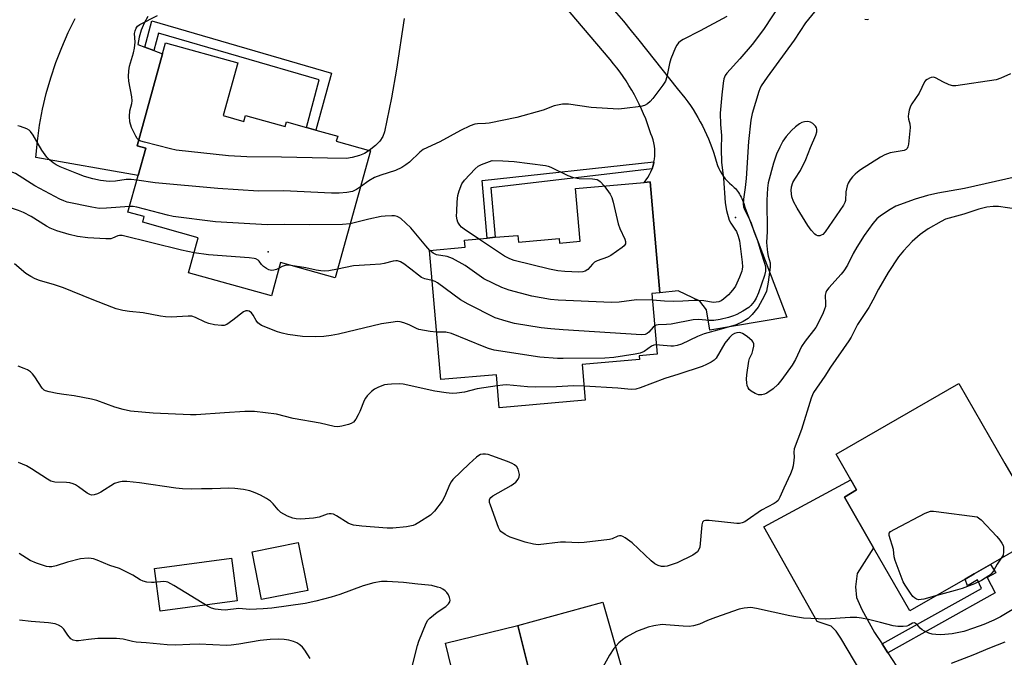
# Model space of a CAD drawing. Units: inches. Extents: x 1309762 to 1315762, y 513448 to 517449.
# Drawn here: x 1311335 to 1311633, y 514479 to 514672 of the extents above; entities that cross this region are included whole.
import ezdxf

# ---------------------------------------------------------------- set-up
doc = ezdxf.new("R2010")
doc.units = ezdxf.units.IN
doc.header["$MEASUREMENT"] = 0
for name, color, linetype in [('BLDG-Footprint', 5, 'Continuous'), ('CULTRL-Pad', 6, 'Continuous'), ('ELEV-Spot Elevation', 7, 'Continuous'), ('TRANS-Driveway', 251, 'Continuous'), ('TRANS-Non Street Sidewalk', 7, 'Continuous'), ('TRANS-Road', 130, 'Continuous'), ('Undefined', 1, 'Continuous')]:
    doc.layers.add(name, color=color, linetype=linetype)

msp = doc.modelspace()

# ---------------------------------------------------------------- linework, layer by layer
at = {"layer": 'BLDG-Footprint'}
for points, elevation in [([(1311396.8, 514642.7), (1311403.09, 514640.94), (1311403.6, 514642.76), (1311415.56, 514639.43), (1311415.94, 514640.83), (1311422, 514639.14), (1311424.86, 514638.34), (1311431.46, 514636.5), (1311431.03, 514634.96), (1311441.37, 514632.08), (1311430.69, 514593.74), (1311414.22, 514598.32), (1311411.42, 514588.25), (1311386.38, 514595.22), (1311389.33, 514605.82), (1311372.53, 514610.5), (1311373.01, 514612.22), (1311368.08, 514613.59), (1311371.14, 514624.58), (1311373.45, 514632.88), (1311370.82, 514633.61), (1311378.54, 514661.36), (1311379.47, 514664.7), (1311401.24, 514658.64)], 460.02), ([(1311525.91, 514622.7), (1311528.85, 514589.15), (1311526.43, 514588.94), (1311528.04, 514570.65), (1311522.53, 514570.17), (1311522.62, 514569.1), (1311505.33, 514567.58), (1311506.28, 514556.77), (1311480.27, 514554.49), (1311479.4, 514564.45), (1311462.62, 514562.98), (1311459.2, 514602), (1311469.95, 514602.95), (1311469.76, 514605.13), (1311476.63, 514605.73), (1311479.09, 514605.95), (1311485.87, 514606.54), (1311486.05, 514604.48), (1311498.38, 514605.56), (1311498.5, 514604.21), (1311504.76, 514604.76), (1311503.36, 514620.72), (1311524.08, 514622.54)], 455.81), ([(1311621.06, 514502.74), (1311604.34, 514493.13), (1311593.39, 514512.18), (1311584.57, 514527.52), (1311588.27, 514529.65), (1311586.51, 514532.72), (1311582.05, 514540.47), (1311619.19, 514561.82), (1311633.11, 514537.6), (1311637.39, 514530.15), (1311645.18, 514516.6), (1311628.75, 514507.16), (1311626.57, 514505.9), (1311623.83, 514504.33)], 449.66), ([(1311470.78, 514429.44), (1311456.03, 514425.83), (1311445.01, 514470.84), (1311465.84, 514475.94), (1311464.02, 514483.39), (1311485.93, 514488.76), (1311490.08, 514471.8), (1311498.77, 514436.29), (1311482.33, 514432.27), (1311479.83, 514431.66), (1311475.88, 514430.69)], 448.76)]:
    msp.add_lwpolyline(points, close=True, dxfattribs=dict(at, elevation=elevation))
at = {"layer": 'CULTRL-Pad'}
for points in [[(1311422.39, 514499.32), (1311408.48, 514496.53), (1311405.57, 514510.98), (1311419.48, 514513.78)], [(1311401.1, 514496.2), (1311377.82, 514493.05), (1311376.08, 514505.91), (1311399.36, 514509.06)]]:
    msp.add_lwpolyline(points, close=True, dxfattribs=at)
at = {"layer": 'ELEV-Spot Elevation'}
for p in [(1311551.69, 514611.91, 457.74), (1311410.44, 514601.53, 456.53)]:
    msp.add_point(p, dxfattribs=at)
at = {"layer": 'TRANS-Driveway'}
for points in [[(1311595.96, 514483.14), (1311597.69, 514480.49), (1311609.51, 514462.34), (1311600.04, 514457.1), (1311583.48, 514484.92), (1311582.05, 514487.01), (1311580.63, 514488.55), (1311576.39, 514489.88), (1311560.22, 514518.48), (1311586.51, 514532.72), (1311588.27, 514529.65), (1311584.57, 514527.52), (1311593.39, 514512.18), (1311588.45, 514504.46), (1311587.89, 514500.38), (1311588.23, 514497.2), (1311589.9, 514493.53), (1311593.7, 514486.6)], [(1311538.09, 514421.97), (1311529.92, 514417.64), (1311529.51, 514417.43), (1311520.38, 514430.33), (1311519.4, 514432.16), (1311517.41, 514435.87), (1311510.59, 514448.57), (1311507.92, 514455.71), (1311505.62, 514462.85), (1311503.05, 514467.62), (1311499.88, 514470.62), (1311495.5, 514472.08), (1311490.08, 514471.8), (1311485.93, 514488.76), (1311511.59, 514495.77), (1311518.59, 514471.06), (1311517.39, 514467.88), (1311517.26, 514465.11), (1311517.22, 514461.18), (1311521.88, 514447.4), (1311527.76, 514438.4), (1311536.57, 514423.73)]]:
    msp.add_lwpolyline(points, close=True, dxfattribs=at)
at = {"layer": 'TRANS-Non Street Sidewalk'}
for points in [[(1311375.93, 514662.34), (1311373.14, 514663.38), (1311375.27, 514671.34), (1311429.54, 514655.54), (1311424.86, 514638.34), (1311422, 514639.14), (1311425.91, 514653.51), (1311377.35, 514667.64)], [(1311526.45, 514626.68), (1311477.76, 514620.89), (1311479.09, 514605.95), (1311476.63, 514605.73), (1311475.09, 514623.08), (1311527.04, 514628.8), (1311527, 514628.59), (1311526.76, 514627.62)], [(1311597.69, 514480.49), (1311595.96, 514483.14), (1311626, 514499.91), (1311624.81, 514502.51), (1311621.79, 514500.68), (1311621.06, 514502.74), (1311623.83, 514504.33), (1311626.57, 514505.9), (1311628.76, 514507.16), (1311630.39, 514504.66), (1311627.76, 514503.21), (1311630.15, 514498.62)]]:
    msp.add_lwpolyline(points, close=True, dxfattribs=at)
at = {"layer": 'TRANS-Road'}
for points in [[(1311511.53, 514678.54), (1311517.84, 514671.26), (1311520.16, 514668.35), (1311522.48, 514665.45), (1311524.8, 514662.54), (1311527.12, 514659.64), (1311529.44, 514656.74), (1311531.77, 514653.85), (1311534.09, 514650.95), (1311536.41, 514648.06), (1311537.25, 514646.91), (1311538.07, 514645.75), (1311538.85, 514644.56), (1311539.61, 514643.35), (1311540.34, 514642.12), (1311541.04, 514640.87), (1311541.71, 514639.61), (1311542.34, 514638.32), (1311542.95, 514637.03), (1311543.52, 514635.72), (1311544.06, 514634.39), (1311544.56, 514633.06), (1311545.03, 514631.71), (1311545.47, 514630.36), (1311545.87, 514628.99), (1311546.24, 514627.62), (1311546.6, 514626.78), (1311547.02, 514625.95), (1311547.5, 514625.14), (1311548.03, 514624.37), (1311548.6, 514623.64), (1311549.22, 514622.95), (1311549.88, 514622.31), (1311550.56, 514621.73), (1311551.29, 514621.03), (1311551.63, 514620.65), (1311551.96, 514620.26), (1311552.28, 514619.86), (1311552.58, 514619.45), (1311552.86, 514619.02), (1311553.12, 514618.58), (1311553.37, 514618.13), (1311553.6, 514617.67), (1311553.81, 514617.2), (1311554, 514616.72), (1311554.18, 514616.24), (1311554.33, 514615.76), (1311554.57, 514614.78), (1311567.19, 514581.85), (1311543.94, 514577.9), (1311542.88, 514584.07), (1311540.87, 514586.64), (1311534.37, 514589.81), (1311528.85, 514589.15), (1311525.91, 514622.7), (1311524.08, 514622.54), (1311524.65, 514623.28), (1311525.18, 514624.06), (1311525.66, 514624.9), (1311526.09, 514625.77), (1311526.45, 514626.68), (1311526.76, 514627.62), (1311527, 514628.59), (1311527.04, 514628.8), (1311527.17, 514629.57), (1311527.27, 514630.56), (1311527.3, 514631.55), (1311527.26, 514632.54), (1311527.16, 514633.52), (1311526.99, 514634.47), (1311526.75, 514635.41), (1311526.46, 514636.31), (1311526.11, 514637.17), (1311525.62, 514638.7), (1311525.09, 514640.21), (1311524.53, 514641.72), (1311523.92, 514643.21), (1311523.28, 514644.69), (1311522.59, 514646.16), (1311521.87, 514647.6), (1311521.11, 514649.03), (1311520.31, 514650.44), (1311519.48, 514651.83), (1311518.62, 514653.19), (1311517.72, 514654.53), (1311516.79, 514655.84), (1311515.82, 514657.13), (1311514.83, 514658.39), (1311513.8, 514659.62), (1311485.58, 514692.85)], [(1311374.05, 514672.6), (1311372.97, 514670.62), (1311372.1, 514668.55), (1311371.45, 514666.39), (1311371.02, 514664.18), (1311373.14, 514663.38), (1311375.93, 514662.34), (1311378.54, 514661.36), (1311370.82, 514633.61), (1311373.45, 514632.88), (1311371.14, 514624.58), (1311340.26, 514630.1), (1311340.71, 514634.98), (1311341.39, 514639.83), (1311342.29, 514644.64), (1311343.41, 514649.41), (1311344.75, 514654.12), (1311346.3, 514658.76), (1311348.07, 514663.33), (1311350.05, 514667.81), (1311352.17, 514672.08)]]:
    msp.add_lwpolyline(points, dxfattribs=at)
at = {"layer": 'Undefined'}
for points, elevation in [([(1311580.1, 514679.68), (1311572.79, 514670.73), (1311569.38, 514665.48), (1311561.2, 514654.36), (1311559.42, 514651.68), (1311558.98, 514650.84), (1311558.68, 514650.03), (1311556.73, 514643.34), (1311556.35, 514641.29), (1311555.56, 514634.88), (1311554.91, 514623.69), (1311554.62, 514621.03), (1311554.11, 514617.48), (1311554.02, 514616.01), (1311554.13, 514615.17), (1311554.37, 514614.36), (1311556.29, 514610.57), (1311557.35, 514607.54), (1311558.34, 514605.03), (1311559.3, 514601.58), (1311560.48, 514598.16), (1311560.71, 514597.1), (1311560.7, 514595.75), (1311560.44, 514594.38), (1311558.62, 514589.22), (1311557.93, 514587.62), (1311557.36, 514586.61), (1311556.86, 514585.92), (1311556.31, 514585.33), (1311555.66, 514584.79), (1311553.89, 514583.68), (1311552.07, 514582.67), (1311551.07, 514582.22), (1311549.53, 514581.69), (1311547.01, 514581.1), (1311545.08, 514580.82), (1311543.68, 514580.8), (1311540.61, 514581.09), (1311538.84, 514581.02), (1311532.27, 514579.76), (1311530.82, 514579.61), (1311528.27, 514579.51), (1311527.75, 514579.4), (1311527.29, 514579.21)], 456), ([(1311565.36, 514676.71), (1311560.1, 514668.73), (1311556.67, 514664.16), (1311552.98, 514659.83), (1311549.08, 514655.49), (1311548.58, 514654.79), (1311548.19, 514653.87), (1311547.93, 514652.47), (1311547.53, 514649.03), (1311547.09, 514643.41), (1311547.19, 514640), (1311547.49, 514636.74), (1311547.35, 514632.68), (1311547.41, 514628.52), (1311548, 514623.83), (1311548.57, 514616.38), (1311548.99, 514614.03), (1311549.79, 514611.16), (1311550.27, 514610.24), (1311551.52, 514608.43), (1311551.95, 514607.68), (1311552.49, 514606.32), (1311552.84, 514604.92), (1311553.69, 514598.42), (1311553.8, 514597.06), (1311553.74, 514596.31), (1311553.61, 514595.76), (1311552.88, 514593.88), (1311551.67, 514591.25), (1311551.2, 514590.52), (1311550.3, 514589.39), (1311549.52, 514588.55), (1311548.05, 514587.26), (1311547.38, 514586.8), (1311546.64, 514586.49), (1311545.86, 514586.33), (1311545.03, 514586.31), (1311542.11, 514586.78), (1311540.63, 514586.88), (1311539.14, 514586.88), (1311535.72, 514586.66), (1311532.94, 514586.57), (1311530.17, 514586.68), (1311526.61, 514586.95)], 458), ([(1311371.31, 514635.39), (1311370.91, 514635.77), (1311370.44, 514636.49), (1311369.17, 514639.17), (1311368.69, 514640.79), (1311368.51, 514642.45), (1311368.63, 514644.2), (1311369.28, 514646.41), (1311369.34, 514647.21), (1311369.22, 514648.38), (1311368.39, 514653.1), (1311368.29, 514654.54), (1311368.3, 514656.26), (1311368.53, 514657.69), (1311369.71, 514661.68), (1311370.05, 514663.12), (1311370.21, 514664.89), (1311370.09, 514667.53), (1311370.24, 514668.33), (1311370.51, 514669.08), (1311370.97, 514669.72), (1311371.63, 514670.2), (1311377.05, 514672.99)], 462), ([(1311549.01, 514672.68), (1311540.99, 514668.32), (1311535.85, 514665.69), (1311535.1, 514665.24), (1311534.44, 514664.7), (1311533.97, 514664.03), (1311533.59, 514663.28), (1311532.14, 514659.86), (1311531.77, 514658.44), (1311530.95, 514654.38), (1311530.48, 514653.08), (1311529.71, 514651.86), (1311526.65, 514647.86), (1311525.89, 514646.97), (1311525.06, 514646.28), (1311524.13, 514645.78), (1311523.02, 514645.49), (1311518.1, 514644.83), (1311516.35, 514644.69), (1311508.07, 514645.16), (1311501.17, 514646.13), (1311500.31, 514646.2), (1311499.44, 514646.16), (1311496.84, 514645.62), (1311493.53, 514644.39), (1311485.64, 514642.14), (1311477.28, 514640.42), (1311476.12, 514640.28), (1311473.75, 514640.22), (1311472.9, 514640.08), (1311471.52, 514639.58), (1311468.54, 514638.24), (1311462.31, 514634.83), (1311457.33, 514632.46), (1311456.26, 514631.66), (1311453.18, 514628.68), (1311452.05, 514627.83), (1311450.87, 514627.08), (1311448.91, 514626.17), (1311444.47, 514624.77), (1311442.62, 514624.02), (1311440.89, 514623.06), (1311438.35, 514621.22)], 460), ([(1311451.53, 514672.06), (1311449.18, 514656.76), (1311447.71, 514648.12), (1311445.56, 514637.82), (1311445.08, 514636.45), (1311444.19, 514634.99), (1311442.91, 514633.64), (1311441.02, 514632.18)], 462), ([(1311591.89, 514671.75), (1311591.45, 514671.63), (1311590.73, 514671.71)], 456), ([(1311634.76, 514655.33), (1311631.84, 514653.99), (1311630.46, 514653.53), (1311618.23, 514651.69), (1311617.37, 514651.71), (1311616.26, 514652.04), (1311614.36, 514652.92), (1311612.34, 514654.02), (1311611.61, 514654.3), (1311610.84, 514654.26), (1311610.33, 514654.07), (1311609.58, 514653.65), (1311609.13, 514653.3), (1311608.77, 514652.87), (1311607.2, 514649.47), (1311604.93, 514646.29), (1311604.56, 514645.52), (1311604.19, 514644.4), (1311603.91, 514643.27), (1311603.82, 514642.42), (1311603.93, 514641.66), (1311604.38, 514640.22), (1311604.44, 514639.08), (1311603.95, 514634.1), (1311603.79, 514633.28), (1311603.6, 514632.81), (1311603.29, 514632.48), (1311602.6, 514632.2), (1311598.4, 514631.42), (1311596.76, 514630.9), (1311595.48, 514630.17), (1311589.47, 514626.33), (1311588.5, 514625.65), (1311587.84, 514625.06), (1311587.05, 514624.2), (1311586.33, 514623.27), (1311585.77, 514622.26), (1311585.44, 514621.47), (1311585.05, 514619.73), (1311584.87, 514617.11), (1311584.7, 514616.44), (1311584.36, 514615.7), (1311578.74, 514607.59), (1311578.02, 514606.83), (1311577.6, 514606.57), (1311577.17, 514606.43), (1311576.51, 514606.42), (1311576.08, 514606.62), (1311575.67, 514606.93), (1311574.53, 514608.13), (1311573.53, 514609.54), (1311570.36, 514614.75), (1311569.24, 514616.8), (1311568.71, 514618.15), (1311568.45, 514620.14), (1311568.55, 514621.25), (1311569.04, 514622.53), (1311569.59, 514623.52), (1311571.34, 514626.15), (1311572.95, 514629.41), (1311574.31, 514633.09), (1311575.91, 514636.77), (1311576.21, 514637.86), (1311576.23, 514638.66), (1311576.12, 514639.04), (1311575.85, 514639.5), (1311575.05, 514640.31), (1311574.34, 514640.74), (1311573.57, 514640.9), (1311572.5, 514640.86), (1311571.73, 514640.64), (1311571.01, 514640.22), (1311569.85, 514639.36), (1311568.55, 514638.24), (1311567.03, 514636.42), (1311566.01, 514634.98), (1311565.06, 514633.17), (1311564.1, 514631.05), (1311563.14, 514628.33), (1311561.55, 514622.43), (1311561.32, 514620.79), (1311561.18, 514617.2), (1311561.2, 514607.75), (1311561.08, 514604.43), (1311561.36, 514601.33), (1311561.58, 514600.22), (1311562.12, 514598.29), (1311562.2, 514597.73), (1311562.19, 514596.89), (1311561.59, 514592.37), (1311561, 514589.73), (1311560.34, 514588.17), (1311558.49, 514584.87), (1311556.71, 514582.65), (1311555.5, 514581.45), (1311554.04, 514580.49), (1311551.84, 514579.57), (1311547.39, 514578.18), (1311542.24, 514576.84), (1311540.22, 514576.01), (1311535.33, 514573.73), (1311534.03, 514573.26), (1311532.96, 514573.08), (1311532.14, 514573.05), (1311528.67, 514573.42), (1311527.79, 514573.44)], 454), ([(1311370.75, 514623.19), (1311369.02, 514623.37), (1311367.53, 514623.38), (1311364.29, 514622.95), (1311362.38, 514622.82), (1311359.79, 514623.11), (1311357.5, 514623.59), (1311354.96, 514624.3), (1311352.61, 514625.18), (1311347.57, 514627.26), (1311346.4, 514627.85), (1311345.46, 514628.47), (1311344.33, 514629.37), (1311343.53, 514630.18), (1311342.07, 514632.3), (1311339.48, 514636.76), (1311338.67, 514637.91), (1311338.26, 514638.28), (1311337.51, 514638.72), (1311335.58, 514639.47), (1311334.76, 514639.58)], 460), ([(1311441.02, 514632.18), (1311439.54, 514631.31), (1311438.06, 514630.64), (1311435.82, 514630.03), (1311434.15, 514629.79), (1311428.38, 514629.83), (1311414.5, 514630.15), (1311403.97, 514630.22), (1311398.51, 514630.55), (1311382.69, 514632.32), (1311380.97, 514632.69), (1311373.03, 514634.69), (1311372.01, 514635.01), (1311371.31, 514635.39)], 462), ([(1311474, 514605.5), (1311469.67, 514608.38), (1311468.86, 514609.02), (1311468.33, 514609.61), (1311467.77, 514610.48), (1311467.52, 514611.22), (1311467.4, 514612.3), (1311467.43, 514613.79), (1311467.57, 514616.72), (1311467.77, 514618.63), (1311468.14, 514619.98), (1311469.01, 514622.08), (1311469.81, 514623.25), (1311473.05, 514626.65), (1311473.91, 514627.42), (1311474.89, 514627.98), (1311478.16, 514629.11), (1311481.33, 514629.05), (1311484.8, 514628.88), (1311494.22, 514627.61), (1311495.08, 514627.41), (1311495.91, 514627.1), (1311501.02, 514624.63), (1311502.67, 514623.99), (1311504.42, 514623.71), (1311508.42, 514623.6), (1311509.83, 514623.37), (1311510.33, 514623.15), (1311510.78, 514622.84), (1311511.97, 514621.48)], 460), ([(1311368.55, 514615.29), (1311361.61, 514614.74), (1311359.41, 514614.69), (1311357.12, 514615.03), (1311349.74, 514616.58), (1311348.71, 514616.95), (1311347.54, 514617.51), (1311339.92, 514621.51), (1311334.06, 514625.19), (1311333.26, 514625.54), (1311332.15, 514625.86), (1311331, 514625.97), (1311328.96, 514625.75), (1311327.84, 514625.44), (1311325.5, 514624.41), (1311324.55, 514624.25), (1311323.79, 514624.32)], 458), ([(1311438.35, 514621.22), (1311437.12, 514620.39), (1311435.92, 514619.83), (1311434.23, 514619.51), (1311431.92, 514619.29), (1311429.56, 514619.32), (1311415.04, 514619.96), (1311407.48, 514619.94), (1311395.2, 514620.66), (1311376.31, 514622.4), (1311370.75, 514623.19)], 460), ([(1311636.47, 514624.27), (1311620.88, 514620.73), (1311612.87, 514619.26), (1311609.67, 514618.58), (1311605.92, 514617.43), (1311600.16, 514615.33), (1311598.37, 514614.37), (1311595.46, 514612.45), (1311594.42, 514611.53), (1311593.16, 514610.08), (1311590.58, 514606.47), (1311588.33, 514602.97), (1311587.28, 514601.05), (1311585.51, 514597.5), (1311584.46, 514595.87), (1311583.61, 514594.78), (1311579.86, 514590.67), (1311579.17, 514589.77), (1311578.93, 514589.29), (1311578.78, 514588.48), (1311578.88, 514585.89), (1311578.83, 514585.04), (1311578.6, 514584.23), (1311578.16, 514583.17), (1311576.67, 514580.03), (1311575.98, 514578.76), (1311572.71, 514574.54), (1311571.67, 514572.98), (1311569.78, 514569.08), (1311568.82, 514567.33), (1311565.71, 514562.97), (1311564.5, 514561.47), (1311563.08, 514560.15), (1311561.18, 514558.86), (1311560.43, 514558.55), (1311559.66, 514558.36), (1311559.14, 514558.33), (1311558.62, 514558.43), (1311557.6, 514558.83), (1311556.38, 514559.5), (1311555.78, 514560.02), (1311555.51, 514560.45), (1311555.22, 514561.19), (1311555.05, 514561.99), (1311555, 514563.12), (1311555.09, 514564.41), (1311555.72, 514568.5), (1311555.95, 514569.34), (1311556.68, 514570.98), (1311556.93, 514571.76), (1311557.2, 514573.08), (1311557.2, 514573.83), (1311557.04, 514574.28), (1311556.72, 514574.69), (1311555.22, 514575.97), (1311553.82, 514576.93), (1311553.32, 514577.13), (1311552.82, 514577.2), (1311552.07, 514577.13), (1311551.36, 514576.88), (1311550.7, 514576.46), (1311549.9, 514575.71), (1311548.48, 514573.98), (1311545.8, 514569.49), (1311545.25, 514568.88), (1311544.36, 514568.26), (1311542.88, 514567.51), (1311541.57, 514566.97), (1311534.6, 514564.65), (1311530.34, 514563.35), (1311522.85, 514560.45), (1311521.51, 514560.09), (1311520.14, 514559.96), (1311516.1, 514560.42), (1311505.91, 514560.97)], 452), ([(1311511.97, 514621.48), (1311513.8, 514619.01), (1311514.33, 514618), (1311514.72, 514616.61), (1311516.18, 514610.04), (1311516.69, 514608.66), (1311518.23, 514605.4), (1311518.43, 514604.68), (1311518.41, 514604.01), (1311518.01, 514603.39), (1311517.38, 514602.84), (1311514.02, 514600.47), (1311512.96, 514599.96), (1311509.88, 514598.81), (1311509.1, 514598.41), (1311508.47, 514597.89), (1311507.04, 514596.26), (1311506.22, 514595.74), (1311505.49, 514595.52), (1311504.32, 514595.45), (1311500.13, 514595.64), (1311497.94, 514595.85), (1311495.42, 514596.31), (1311484.82, 514598.91), (1311483.45, 514599.43), (1311481.89, 514600.22), (1311474, 514605.5)], 460), ([(1311388.05, 514601.24), (1311384.23, 514602.04), (1311366.36, 514606.47), (1311365.51, 514606.5), (1311365.03, 514606.39), (1311363.37, 514605.67), (1311362.86, 514605.53), (1311361.44, 514605.46), (1311355.91, 514605.78), (1311352.81, 514606.25), (1311350.29, 514606.77), (1311346.63, 514607.88), (1311344.58, 514608.67), (1311343.45, 514609.31), (1311338.81, 514612.26), (1311336.56, 514613.43), (1311335.02, 514614.07), (1311333.18, 514614.63), (1311331.82, 514614.89), (1311330.69, 514614.97), (1311327.43, 514614.93), (1311326.03, 514615.11), (1311324.68, 514615.52), (1311321.77, 514616.82)], 456), ([(1311636.56, 514614.43), (1311631.16, 514615.23), (1311629.57, 514615.26), (1311627.66, 514615.03), (1311625.16, 514614.45), (1311620.7, 514612.91), (1311615.18, 514611.39), (1311613.85, 514610.76), (1311609.93, 514608.49), (1311607.52, 514606.76), (1311605.09, 514604.69), (1311602.41, 514601.92), (1311600.93, 514600.1), (1311597.81, 514595.3), (1311594.92, 514590.28), (1311593.18, 514587), (1311591.92, 514584.8), (1311588.51, 514579.63), (1311586.6, 514575.79), (1311585.95, 514574.65), (1311580.42, 514566.74), (1311578.64, 514564), (1311575.23, 514559.09), (1311574.9, 514558.41), (1311574.5, 514557.33), (1311571.64, 514547.89), (1311569.43, 514542.08), (1311569.29, 514541.1), (1311569.38, 514539.54), (1311569.34, 514538.69), (1311569.08, 514536.97), (1311568.8, 514535.85), (1311568.25, 514534.49), (1311566.24, 514530.22), (1311565.07, 514527.44), (1311564.52, 514526.48), (1311564.01, 514525.97), (1311563.31, 514525.51), (1311559.5, 514523.57), (1311555.25, 514520.5), (1311554.51, 514520.03), (1311553.73, 514519.7), (1311552.93, 514519.55), (1311552.05, 514519.55), (1311543.72, 514520.42), (1311542.61, 514520.46), (1311542.14, 514520.36), (1311541.96, 514520.25), (1311541.72, 514519.9), (1311541.53, 514519.15), (1311540.87, 514512.42), (1311540.63, 514511.62), (1311540.15, 514510.94), (1311539.5, 514510.41), (1311538.76, 514509.98), (1311534.07, 514507.67), (1311531.01, 514506.65), (1311530.17, 514506.51), (1311529.34, 514506.56), (1311528.26, 514506.82), (1311527.27, 514507.34), (1311526.17, 514508.29), (1311520.43, 514513.7), (1311518.32, 514515.2), (1311517.6, 514515.6), (1311517.11, 514515.78), (1311516.6, 514515.81), (1311516.07, 514515.69), (1311514.41, 514514.93), (1311513.58, 514514.72), (1311505.94, 514513.8), (1311504.16, 514513.69), (1311500.29, 514513.88), (1311498.82, 514513.88), (1311492.03, 514513.08), (1311490.64, 514513.25), (1311488.14, 514513.92), (1311483.58, 514515.41), (1311482.76, 514515.75), (1311482.06, 514516.16), (1311480.78, 514517.14), (1311480.43, 514517.53), (1311480.01, 514518.28), (1311477.61, 514525.02), (1311477.38, 514525.85), (1311477.34, 514526.63), (1311477.46, 514526.97), (1311477.72, 514527.33), (1311478.38, 514527.85), (1311483.87, 514530.96), (1311484.62, 514531.45), (1311485.27, 514532.01), (1311485.99, 514532.86), (1311486.34, 514533.57), (1311486.38, 514534.35), (1311486.24, 514535.16), (1311485.99, 514535.94), (1311485.56, 514536.63), (1311484.9, 514537.2), (1311484.15, 514537.66), (1311482.77, 514538.24), (1311478, 514540), (1311476.91, 514540.33), (1311476.1, 514540.48), (1311475.34, 514540.48), (1311474.62, 514540.32), (1311474.12, 514540.06), (1311473.41, 514539.55), (1311471.16, 514537.58), (1311466.28, 514532.8), (1311465.73, 514532.12), (1311465.3, 514531.36), (1311463.69, 514527.54), (1311463.01, 514526.24), (1311460.7, 514523.27), (1311459.49, 514522.04), (1311456, 514519.8), (1311454.97, 514519.22), (1311454.23, 514518.91), (1311452.24, 514518.52), (1311448.16, 514518.06), (1311446.4, 514518.12), (1311438.74, 514518.7), (1311436.22, 514519.01), (1311435.32, 514519.28), (1311434.6, 514519.64), (1311431.14, 514521.87), (1311430.18, 514522.3), (1311429.44, 514522.47), (1311428.87, 514522.46), (1311428.31, 514522.34), (1311425.84, 514521.44), (1311424.11, 514521.17), (1311420.32, 514520.86), (1311418.94, 514520.95), (1311417.86, 514521.14), (1311416.28, 514521.75), (1311414.28, 514522.85), (1311413.42, 514523.62), (1311411.96, 514525.43), (1311411.17, 514526.24), (1311409.97, 514527.08), (1311408.15, 514528.09), (1311406.54, 514528.81), (1311404.91, 514529.36), (1311403, 514529.77), (1311400.36, 514530.14), (1311398.61, 514530.22), (1311393.56, 514530), (1311390.28, 514530), (1311387.19, 514529.9), (1311384.59, 514529.98), (1311382.58, 514530.18), (1311371.58, 514531.81), (1311367.78, 514532.16), (1311366.32, 514532.21), (1311365.27, 514532.04), (1311364.03, 514531.59), (1311359.89, 514529.01), (1311358.89, 514528.47), (1311357.84, 514528.14), (1311357.05, 514528.12), (1311356.53, 514528.27), (1311355.77, 514528.64), (1311353.18, 514530.6), (1311352.26, 514531.15), (1311351.54, 514531.49), (1311350.52, 514531.76), (1311349.46, 514531.92), (1311345.99, 514531.98), (1311344.81, 514532.31), (1311343.79, 514532.89), (1311338.91, 514536.06), (1311337.42, 514536.94), (1311334.96, 514537.99)], 450), ([(1311435.23, 514610.01), (1311432.88, 514609.86), (1311423.06, 514609.68), (1311415.29, 514609.84), (1311410.13, 514609.69), (1311394.56, 514610.59), (1311381.72, 514612.29), (1311379.99, 514612.68), (1311370.76, 514615.09), (1311369.67, 514615.27), (1311368.55, 514615.29)], 458), ([(1311459.32, 514602.01), (1311458.05, 514603.36), (1311453.61, 514608.8), (1311450.51, 514611.6), (1311449.86, 514612.06), (1311449.41, 514612.28), (1311448.61, 514612.44), (1311447.77, 514612.47), (1311445.76, 514612.38), (1311444.61, 514612.23), (1311440.86, 514611.44), (1311435.23, 514610.01)], 458), ([(1311526.61, 514586.95), (1311521.77, 514587.03), (1311516.51, 514586.34), (1311514.16, 514586.24), (1311498.08, 514586.95), (1311495.72, 514587.22), (1311490.16, 514588.14), (1311483.26, 514589.99), (1311481.05, 514590.77), (1311475.63, 514593.45), (1311470, 514597.4), (1311466.11, 514599.53), (1311464.5, 514600.2), (1311461.27, 514600.7), (1311460.34, 514601.19), (1311459.32, 514602.01)], 458), ([(1311413.75, 514596.6), (1311412.93, 514596.19), (1311412.19, 514596), (1311411.44, 514595.95), (1311410.67, 514596.13), (1311409.93, 514596.51), (1311409.01, 514597.16), (1311408.46, 514597.74), (1311407.75, 514598.76), (1311407.4, 514599.09), (1311406.75, 514599.42), (1311406.2, 514599.56), (1311404.72, 514599.73), (1311392.45, 514600.66), (1311388.05, 514601.24)], 456), ([(1311460, 514592.89), (1311457.78, 514593.41), (1311456.74, 514593.85), (1311455.83, 514594.5), (1311453.6, 514596.31), (1311451.41, 514597.9), (1311450.41, 514598.52), (1311449.54, 514598.81), (1311449.02, 514598.83), (1311448.23, 514598.72), (1311445.55, 514598.02), (1311444.42, 514597.85), (1311441.25, 514597.61), (1311436.2, 514597.38), (1311431.42, 514596.33)], 456), ([(1311461.36, 514577.35), (1311459.36, 514577.5), (1311456.02, 514578.16), (1311455.23, 514578.42), (1311453.01, 514579.5), (1311451.44, 514580.13), (1311450.37, 514580.42), (1311449.53, 514580.48), (1311447.55, 514580.27), (1311444.7, 514579.8), (1311431.68, 514576.73), (1311429.49, 514576.3), (1311427.32, 514576.02), (1311424.81, 514575.85), (1311420.83, 514575.97), (1311416.4, 514576.62), (1311414.64, 514576.98), (1311413.27, 514577.44), (1311408.43, 514579.37), (1311407.7, 514579.79), (1311407.3, 514580.17), (1311406.8, 514580.88), (1311405.9, 514582.45), (1311405.38, 514583.14), (1311404.73, 514583.6), (1311404.24, 514583.76), (1311403.73, 514583.73), (1311402.99, 514583.43), (1311399.81, 514580.98), (1311397.92, 514579.67), (1311397.17, 514579.36), (1311396.33, 514579.29), (1311394.28, 514579.53), (1311392.55, 514579.91), (1311391.44, 514580.36), (1311388.48, 514581.78), (1311387.37, 514582.09), (1311386.24, 514582.12), (1311381.09, 514581.87), (1311379.38, 514581.89), (1311377.92, 514582.1), (1311372.65, 514583.11), (1311368.52, 514583.54), (1311366.57, 514583.87), (1311364.55, 514584.35), (1311363.17, 514584.81), (1311357.24, 514587.14), (1311348.62, 514590.73), (1311345.83, 514591.65), (1311341.38, 514592.93), (1311340.04, 514593.44), (1311338.75, 514594.11), (1311337.26, 514595.03), (1311333.79, 514597.9)], 454), ([(1311417.32, 514597.46), (1311416.44, 514597.54), (1311415.62, 514597.48), (1311414.63, 514597.13), (1311413.75, 514596.6)], 456), ([(1311431.42, 514596.33), (1311428.77, 514595.83), (1311427.43, 514595.75), (1311426.36, 514595.79), (1311424.95, 514596.02), (1311421.82, 514596.71), (1311417.32, 514597.46)], 456), ([(1311527.29, 514579.21), (1311526.76, 514578.83), (1311525.46, 514577.29), (1311524.98, 514576.87), (1311524.42, 514576.62), (1311523.3, 514576.53), (1311499.59, 514578), (1311495.84, 514578.29), (1311492.96, 514578.66), (1311484.89, 514579.96), (1311482.38, 514580.6), (1311479.09, 514581.65), (1311470.9, 514585.79), (1311468.59, 514587.11), (1311461.66, 514592.17), (1311460.91, 514592.6), (1311460, 514592.89)], 456), ([(1311527.79, 514573.44), (1311527, 514573.34), (1311526.3, 514573.1), (1311524.03, 514571.46), (1311522.83, 514570.92), (1311521.38, 514570.62), (1311514.9, 514569.64), (1311512.23, 514569.44), (1311499.63, 514569.31), (1311497.84, 514569.36), (1311492.5, 514569.76), (1311478.75, 514571.92), (1311477.08, 514572.38), (1311475.71, 514572.87), (1311465.88, 514576.9), (1311464.09, 514577.28), (1311461.36, 514577.35)], 454), ([(1311479.69, 514561.11), (1311473.64, 514560.2), (1311469.81, 514559.19), (1311467.49, 514558.87), (1311466.03, 514558.77), (1311464.28, 514558.94), (1311460.8, 514559.48), (1311451.21, 514561.58), (1311450.04, 514561.66), (1311447.67, 514561.62), (1311446.49, 514561.54), (1311445.65, 514561.38), (1311443.81, 514560.69), (1311442.56, 514560.06), (1311441.64, 514559.36), (1311440.41, 514558.09), (1311439.88, 514557.39), (1311439.47, 514556.63), (1311438.15, 514553.36), (1311437.65, 514552.29), (1311436.91, 514551.03), (1311436.21, 514550.14), (1311435.53, 514549.69), (1311434.71, 514549.4), (1311432.7, 514548.9), (1311431.54, 514548.72), (1311430.4, 514548.8), (1311426.16, 514549.8), (1311417.98, 514551.28), (1311412.97, 514552.55), (1311406.33, 514553.36), (1311405.17, 514553.39), (1311403.42, 514553.33), (1311397.3, 514552.98), (1311388.71, 514552.38), (1311386.95, 514552.32), (1311375.65, 514552.83), (1311368.8, 514553.41), (1311366.6, 514553.92), (1311364.15, 514554.61), (1311358.68, 514556.62), (1311357.03, 514557.1), (1311351.87, 514558.1), (1311348.69, 514558.48), (1311346.64, 514558.83), (1311344.31, 514559.26), (1311343.2, 514559.56), (1311342.72, 514559.81), (1311342.14, 514560.38), (1311339.95, 514563.8), (1311339.23, 514564.72), (1311338.62, 514565.32), (1311337.73, 514565.91), (1311336.74, 514566.38), (1311334.86, 514567)], 452), ([(1311505.91, 514560.97), (1311502.67, 514561.08), (1311497.58, 514560.79), (1311491.1, 514560.66), (1311488.83, 514560.79), (1311482.51, 514561.35), (1311481.34, 514561.32), (1311479.69, 514561.11)], 452), ([(1311612.47, 514497.8), (1311608.55, 514496.68), (1311607.74, 514496.52), (1311607.05, 514496.51), (1311606.4, 514496.69), (1311605.81, 514497.04), (1311605.29, 514497.52), (1311604.56, 514498.44), (1311602.92, 514500.9), (1311602.35, 514501.93), (1311599.97, 514508.3), (1311599.67, 514509.41), (1311599.43, 514511.64), (1311598.07, 514515.86), (1311598.09, 514516.57), (1311598.56, 514517.11), (1311599.78, 514517.83), (1311609.01, 514522.6), (1311609.81, 514522.97), (1311610.62, 514523.22), (1311611.48, 514523.26), (1311612.35, 514523.19), (1311624.74, 514521.58), (1311625.87, 514520.58), (1311630.64, 514515.61), (1311631.58, 514514.52), (1311632.21, 514513.6), (1311632.52, 514512.89), (1311632.65, 514512.38), (1311632.71, 514511), (1311632.52, 514509.94), (1311631.99, 514509.02)], 450), ([(1311453.94, 514476.31), (1311455.53, 514482.69), (1311455.96, 514483.97), (1311458.17, 514489.45), (1311458.7, 514490.3), (1311459.28, 514490.91), (1311461.52, 514492.69), (1311464.17, 514494.42), (1311464.94, 514495.22), (1311465.35, 514495.89), (1311465.43, 514496.38), (1311465.27, 514497.17), (1311464.94, 514497.96), (1311464.47, 514498.68), (1311463.89, 514499.22), (1311463.23, 514499.67), (1311462.51, 514500.04), (1311461.67, 514500.33), (1311459.94, 514500.75), (1311458.87, 514500.92), (1311455.67, 514501.19), (1311451.32, 514501.69), (1311446.38, 514502.01), (1311444.66, 514501.97), (1311442.43, 514501.64), (1311439.17, 514500.71), (1311432.06, 514498.11), (1311429.52, 514497.3), (1311424.9, 514496.04), (1311421.67, 514495.39), (1311411.55, 514493.94), (1311408.95, 514493.71), (1311404.92, 514493.52), (1311401.57, 514493.82), (1311397.42, 514493.39), (1311396.23, 514493.45), (1311394.46, 514493.66), (1311393.31, 514493.93), (1311392.27, 514494.43), (1311381.95, 514500.77), (1311380.14, 514501.76), (1311379.59, 514501.93), (1311378.83, 514501.98), (1311376.02, 514501.67), (1311375.16, 514501.66), (1311373.77, 514501.8), (1311372.69, 514502.06), (1311371.76, 514502.51), (1311369.58, 514503.9), (1311366.53, 514505.46), (1311365.48, 514505.89), (1311362.57, 514506.86), (1311358.8, 514508.46), (1311357.7, 514508.84), (1311356.96, 514508.99), (1311356.09, 514509.03), (1311353.76, 514508.82), (1311349.78, 514507.85), (1311346.41, 514506.71), (1311345.07, 514506.44), (1311344.27, 514506.44), (1311343.45, 514506.57), (1311340.41, 514507.52), (1311338.56, 514508.3), (1311335.18, 514510.46)], 448), ([(1311631.99, 514509.02), (1311630.73, 514507.22), (1311629.63, 514505.22), (1311629.15, 514504.53), (1311628.28, 514503.76), (1311626.04, 514502.3), (1311623.92, 514501.34), (1311620.17, 514499.93), (1311618.02, 514499.28), (1311612.47, 514497.8)], 450), ([(1311638.5, 514495.36), (1311631.79, 514491.34), (1311629.75, 514490.32), (1311626.71, 514489.05), (1311623.55, 514487.87), (1311620.64, 514486.95), (1311617.2, 514486.23), (1311614.93, 514485.96), (1311613.52, 514485.9), (1311612.18, 514485.95), (1311611.13, 514486.11), (1311610.08, 514486.43), (1311608.81, 514486.97), (1311608.1, 514487.37), (1311607.51, 514487.9), (1311606.49, 514489.07), (1311606.12, 514489.36), (1311605.77, 514489.49), (1311605.18, 514489.44), (1311603.95, 514488.71), (1311603.46, 514488.55), (1311602.39, 514488.42), (1311600.71, 514488.4), (1311599.33, 514488.58), (1311595.53, 514489.64), (1311591.82, 514490.52), (1311589.77, 514490.93), (1311588.33, 514491.1), (1311586.29, 514491.14), (1311578.88, 514490.65), (1311572.25, 514490.89), (1311568.05, 514491.63), (1311558.05, 514493.88), (1311556.33, 514494.1), (1311554.26, 514493.97), (1311552.83, 514493.67), (1311545.62, 514491.16), (1311543.19, 514490.2), (1311540.84, 514489.11), (1311539.02, 514488.62), (1311537.64, 514488.46), (1311535.91, 514488.47), (1311530.65, 514488.95), (1311529.54, 514488.98), (1311526.99, 514488.65), (1311525.31, 514488.22), (1311521.71, 514486.91), (1311518.64, 514485.23), (1311517.48, 514484.4), (1311516.41, 514483.46), (1311514.91, 514481.75), (1311513.62, 514479.76), (1311509.2, 514471.84)], 448), ([(1311423.13, 514478.79), (1311421.57, 514481.24), (1311420.85, 514482.14), (1311420.02, 514482.87), (1311419.09, 514483.48), (1311418.06, 514483.92), (1311416.71, 514484.31), (1311415.29, 514484.51), (1311413.58, 514484.61), (1311411.03, 514484.53), (1311408.01, 514484.22), (1311401.54, 514483.07), (1311399.26, 514482.77), (1311397.84, 514482.7), (1311389.55, 514483.04), (1311386.78, 514482.99), (1311382.49, 514482.8), (1311379.97, 514482.86), (1311373.61, 514483.49), (1311370.54, 514483.7), (1311369.49, 514483.87), (1311366.64, 514484.56), (1311364.62, 514484.8), (1311358.97, 514484.74), (1311356.15, 514484.46), (1311353.13, 514484.05), (1311352.38, 514484.04), (1311351.47, 514484.28), (1311350.84, 514484.72), (1311349.92, 514485.78), (1311348.69, 514487.56), (1311347.96, 514488.32), (1311347.12, 514488.84), (1311346.1, 514489.18), (1311344.06, 514489.53), (1311338.78, 514489.93), (1311335.29, 514490.28)], 446), ([(1311633.09, 514483.64), (1311628.43, 514481.87), (1311623.4, 514479.77), (1311616.87, 514477.2)], 446)]:
    msp.add_lwpolyline(points, dxfattribs=dict(at, elevation=elevation))

doc.saveas('drawing.dxf')
